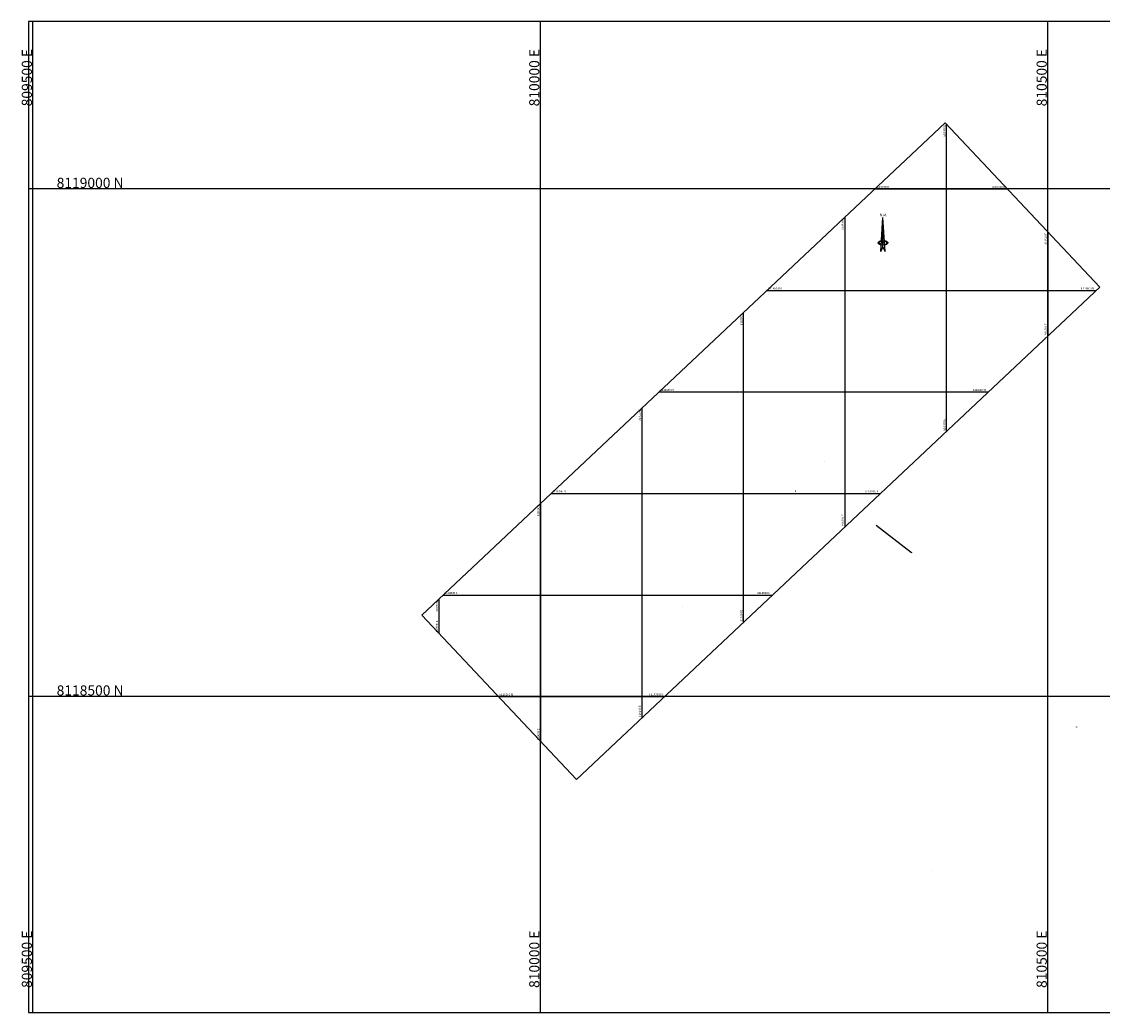
# Model space of a CAD drawing. Units: millimetres. Extents: x 809489 to 811090, y 8118189 to 8119165.
# Drawn here: x 809489 to 810554, y 8118189 to 8119165 of the extents above; entities that cross this region are included whole.
import ezdxf
from ezdxf.enums import TextEntityAlignment as Align

# ---------------------------------------------------------------- set-up
doc = ezdxf.new("R2010")
doc.units = ezdxf.units.MM
for name, color, linetype in [('1_Coordenadas 1 en 5000', 8, 'Continuous'), ('coordenadas', 8, 'Continuous'), ('NORTE', 53, 'Continuous')]:
    doc.layers.add(name, color=color, linetype=linetype)
doc.styles.add('romans', font='romans.shx', dxfattribs={"height": 2})
doc.styles.add('W', font='TIMES.TTF')

# ---------------------------------------------------------------- blocks, each defined once
blk = doc.blocks.new('A$C7AFF01AE')
at = {"layer": 'NORTE'}
for p, q in [((-0.6, -10.4), (1.4, 23)), ((1.4, -6.2), (1.4, 23)), ((3.5, -10.4), (1.4, 23)), ((-4, -2), (-2.3, -2)), ((-0.6, -10.4), (1.4, -6.2)), ((-0.1, -2), (1.4, -2)), ((3, -2), (1.4, -2)), ((1.4, -6.2), (3.5, -10.4)), ((6.9, -2), (5.2, -2))]:
    blk.add_line(p, q, dxfattribs=at)
blk.add_ellipse((1.4, -2), major_axis=(4.17, 0), ratio=0.5, dxfattribs=at)
for centre, start_param, end_param in [((1, -2), 1.818007, 4.402699), ((1.9, -2), 2.034257, 4.186448), ((1.9, -2), 5.022079, 7.606771), ((1, -2), 5.238329, 7.390521)]:
    blk.add_ellipse(centre, major_axis=(4.17, 0), ratio=0.5, start_param=start_param, end_param=end_param, dxfattribs=at)
at = {"layer": 'NORTE', "linetype": 'Continuous', "style": 'W'}
blk.add_text('N.M.', height=2.5, dxfattribs=at).set_placement((1.8, 25.6), align=Align.MIDDLE_CENTER)

msp = doc.modelspace()

# ---------------------------------------------------------------- linework, layer by layer
msp.add_lwpolyline([(809883.306, 8118580.184), (810398.943, 8119065.113), (810551.15, 8118903.268), (810035.513, 8118418.339)], close=True)
msp.add_lwpolyline([(810330.823, 8118668.708), (810365.676, 8118641.734)])
at = {"color": 3}
for centre in [(810280.321, 8118731.881, 146.534), (810251.273, 8118702.305, 146.534), (810365.676, 8118641.734), (810139.632, 8118588.632, 126.687), (810528.262, 8118470.018, 140.503), (810385.406, 8118329.011, 140.503)]:
    msp.add_circle(centre, 0.05, dxfattribs=at)
at = {"layer": '1_Coordenadas 1 en 5000'}
for p, q in [((809500, 8118188.884), (809500, 8119164.832)), ((810000, 8118188.884), (810000, 8119164.832)), ((810500, 8118188.884), (810500, 8119164.832)), ((811019.754, 8119000), (809495.748, 8119000)), ((811019.754, 8118500), (809495.748, 8118500))]:
    msp.add_line(p, q, dxfattribs=at)
msp.add_lwpolyline([(809495.748, 8118188.884), (811019.754, 8118188.884), (811019.754, 8119164.832), (809495.748, 8119164.832)], close=True, dxfattribs=at)
at = {"layer": 'coordenadas'}
for p, q in [((810400, 8119063.989), (810400, 8118761.12)), ((810329.707, 8119000), (810460.178, 8119000)), ((810300, 8118972.062), (810300, 8118667.075)), ((810500, 8118957.657), (810500, 8118855.164)), ((810223.374, 8118900), (810547.675, 8118900)), ((810200, 8118878.018), (810200, 8118573.03)), ((810117.042, 8118800), (810441.343, 8118800)), ((810100, 8118783.973), (810100, 8118478.986)), ((810010.709, 8118700), (810335.01, 8118700)), ((810000, 8118689.929), (810000, 8118456.101)), ((809904.376, 8118600), (810228.677, 8118600)), ((809900, 8118595.884), (809900, 8118562.433)), ((809958.715, 8118500), (810122.345, 8118500))]:
    msp.add_line(p, q, dxfattribs=at)

# ---------------------------------------------------------------- block references
msp.add_blockref('A$C7AFF01AE', (810336.205, 8118948.821))

# ---------------------------------------------------------------- texts
at = {"color": 3, "style": 'romans'}
for s, p in [('1', (810280.321, 8118731.881, 146.534)), ('6', (810251.273, 8118702.305, 146.534)), ('2', (810365.676, 8118641.734)), ('5', (810139.632, 8118588.632, 126.687)), ('3', (810528.262, 8118470.018, 140.503)), ('4', (810385.406, 8118329.011, 140.503))]:
    msp.add_text(s, height=0.2, dxfattribs=at).set_placement(p, align=Align.MIDDLE)
at = {"layer": '1_Coordenadas 1 en 5000', "style": 'romans'}
for s, p in [('809500 E', (809499, 8119081.394)), ('810000 E', (809999, 8119081.394)), ('810500 E', (810499, 8119081.394))]:
    msp.add_text(s, height=10, rotation=90, dxfattribs=at).set_placement(p)
for s, p in [('8119000 N', (809589.279, 8119001)), ('8118500 N', (809589.279, 8118501))]:
    msp.add_text(s, height=10, dxfattribs=at).set_placement(p, align=Align.RIGHT)
for s, p in [('809500 E', (809499, 8118269.48)), ('810000 E', (809999, 8118269.48)), ('810500 E', (810499, 8118269.48))]:
    msp.add_text(s, height=10, rotation=90, dxfattribs=at).set_placement(p, align=Align.RIGHT)
at = {"layer": 'coordenadas', "color": 7, "style": 'romans'}
for s, p in [('810400 E', (810399, 8119062.989)), ('810300 E', (810299, 8118971.062)), ('810500 E', (810499, 8118956.657)), ('810200 E', (810199, 8118877.018)), ('810100 E', (810099, 8118782.973)), ('810000 E', (809999, 8118688.929)), ('809900 E', (809899, 8118594.884))]:
    msp.add_text(s, height=2, rotation=90, dxfattribs=at).set_placement(p, align=Align.RIGHT)
for s, p in [('8119000 N', (810330.707, 8119001)), ('8118900 N', (810224.374, 8118901)), ('8118800 N', (810118.042, 8118801)), ('8118700 N', (810011.709, 8118701)), ('8118600 N', (809905.376, 8118601)), ('8118500 N', (809959.715, 8118501))]:
    msp.add_text(s, height=2, dxfattribs=at).set_placement(p)
for s, p in [('8119000 N', (810458.178, 8119001)), ('8118900 N', (810545.675, 8118901)), ('8118800 N', (810439.343, 8118801)), ('8118700 N', (810333.01, 8118701)), ('8118600 N', (810226.677, 8118601)), ('8118500 N', (810120.345, 8118501))]:
    msp.add_text(s, height=2, dxfattribs=at).set_placement(p, align=Align.RIGHT)
for s, p in [('810500 E', (810499, 8118856.164)), ('810400 E', (810399, 8118762.12)), ('810300 E', (810299, 8118668.075)), ('810200 E', (810199, 8118574.03)), ('809900 E', (809899, 8118563.433)), ('810100 E', (810099, 8118479.986)), ('810000 E', (809999, 8118457.101))]:
    msp.add_text(s, height=2, rotation=90, dxfattribs=at).set_placement(p)

doc.saveas('drawing.dxf')
